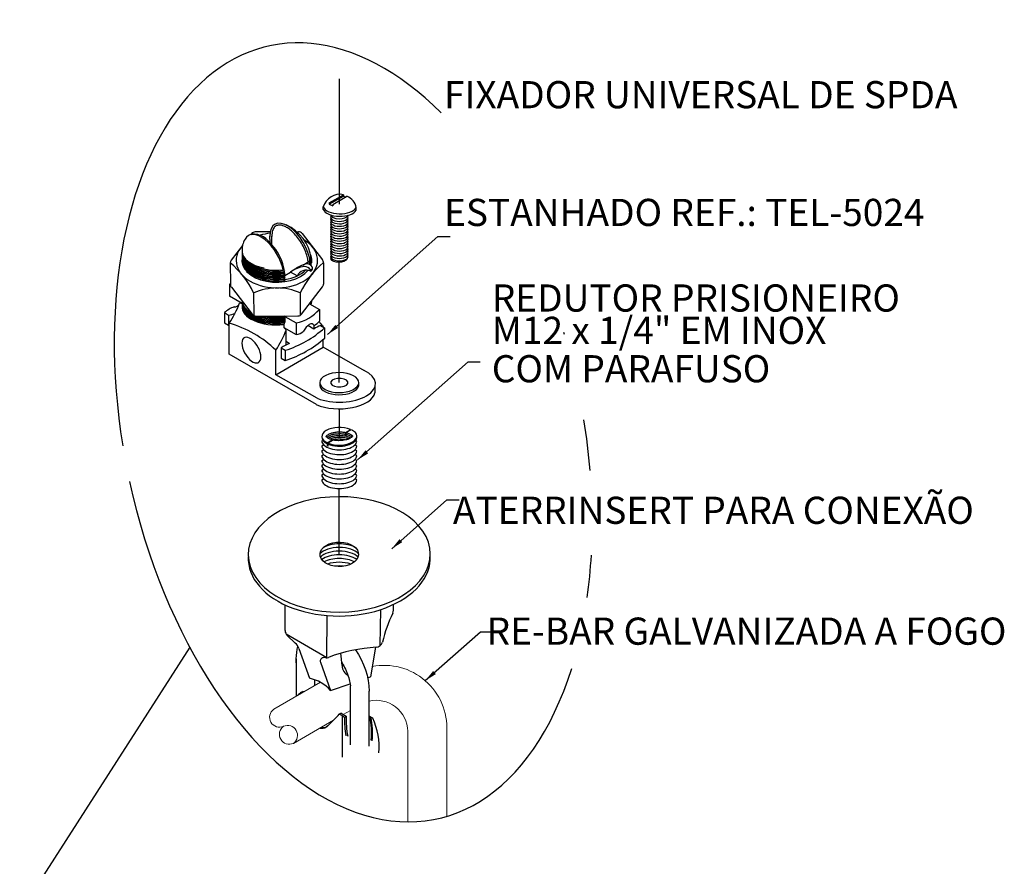
# Model space of a CAD drawing. Extents: x -409 to 898, y -147 to 34.
# Drawn here: x -405 to -403, y -3 to -1 of the extents above; entities that cross this region are included whole.
import ezdxf

# ---------------------------------------------------------------- set-up
doc = ezdxf.new("R2010")
doc.units = 0
doc.header["$LTSCALE"] = 1000
doc.linetypes.add('DASHDOT', pattern=[1, 0.5, -0.25, 0, -0.25])
for name, color, linetype in [('C01', 1, 'CONTINUOUS'), ('C02', 2, 'CONTINUOUS'), ('C03', 240, 'CONTINUOUS'), ('Planta_Baixa', 7, 'CONTINUOUS')]:
    doc.layers.add(name, color=color, linetype=linetype)
doc.styles.add('80CL', font='romans.shx', dxfattribs={"height": 2})

msp = doc.modelspace()

# ---------------------------------------------------------------- linework, layer by layer
at = {"layer": 'C01', "linetype": 'DASHDOT', "ltscale": 0.3}
for p, q in [((-404.6427, -1.2836), (-404.6427, -1.0255)), ((-404.6431, -1.6511), (-404.6431, -1.4028)), ((-404.6428, -1.7635), (-404.6429, -1.7051)), ((-404.6431, -2.0049), (-404.6431, -1.8694))]:
    msp.add_line(p, q, dxfattribs=at)
at = {"layer": 'C01'}
for p, q in [((-404.7005, -1.4842), (-404.7002, -1.4833)), ((-404.7001, -1.4845), (-404.6996, -1.4826)), ((-404.7, -1.4845), (-404.6996, -1.4825))]:
    msp.add_line(p, q, dxfattribs=at)
at = {"layer": 'C01', "lineweight": 0}
for p, q in [((-404.6308, -1.76), (-404.629, -1.759)), ((-404.6677, -1.7814), (-404.6659, -1.7803)), ((-404.6574, -1.7691), (-404.6574, -1.7709))]:
    msp.add_line(p, q, dxfattribs=at)
msp.add_arc((-404.746, -2.3757), 0.0204, 125.7356, 294.2644, dxfattribs=at)
at = {"layer": 'C01'}
for centre, major_axis, ratio, start_param, end_param in [((-404.6429, -1.3097), (0.0183, -0.0001), 0.500279, -3.141593, 0), ((-404.6429, -1.3148), (0.0183, -0.0001), 0.500279, -3.141593, 0), ((-404.6429, -1.3046), (0.0183, -0.0001), 0.500279, 3.25109, 6.099628), ((-404.6429, -1.3046), (0.0183, -0.0001), 0.500279, 3.25109, 6.099628), ((-404.6429, -1.3199), (0.0183, -0.0001), 0.500279, -3.141593, 0), ((-404.6429, -1.325), (0.0183, -0.0001), 0.500279, -3.141593, 0), ((-404.6429, -1.3301), (0.0183, -0.0001), 0.500279, -3.141593, 0), ((-404.6429, -1.3351), (0.0183, -0.0001), 0.500279, -3.141593, 0), ((-404.6429, -1.3402), (0.0183, -0.0001), 0.500279, -3.141593, 0), ((-404.6429, -1.3453), (0.0183, -0.0001), 0.500279, -3.141593, 0), ((-404.6429, -1.3504), (0.0183, -0.0001), 0.500279, -3.141593, 0), ((-404.6429, -1.3555), (0.0183, -0.0001), 0.500279, -3.141593, 0), ((-404.6429, -1.3606), (0.0183, -0.0001), 0.500279, -3.141593, 0), ((-404.6429, -1.3657), (0.0183, -0.0001), 0.500279, -3.141593, 0), ((-404.6429, -1.3708), (0.0183, -0.0001), 0.500279, -3.141593, 0), ((-404.6429, -1.3759), (0.0183, -0.0001), 0.500279, -3.141593, 0), ((-404.7717, -1.3832), (-0.0716, -0.0002), 0.509483, 6.202235, 8.033197), ((-404.7717, -1.3855), (-0.0716, -0.0002), 0.509483, 6.213743, 8.073992), ((-404.7717, -1.3878), (-0.0716, -0.0002), 0.509483, 6.213743, 8.059008), ((-404.7717, -1.3901), (-0.0716, -0.0002), 0.509483, 6.213743, 8.082697), ((-404.7717, -1.3924), (-0.0716, -0.0002), 0.509483, 6.213743, 8.059873), ((-404.7717, -1.3947), (-0.0716, -0.0002), 0.509483, 6.213743, 8.08479), ((-404.7717, -1.3993), (-0.0716, -0.0002), 0.509483, 6.213743, 8.085385), ((-404.7717, -1.397), (-0.0716, -0.0002), 0.509483, 6.213743, 8.060207), ((-404.7717, -1.4016), (-0.0716, -0.0002), 0.509483, 6.213743, 8.059381), ((-404.7717, -1.3809), (-0.0716, -0.0002), 0.509483, 0, 1.198297), ((-404.7717, -1.3832), (-0.0716, -0.0002), 0.509483, 2.793246, 2.954838), ((-404.7717, -1.3855), (-0.0716, -0.0002), 0.509483, 2.810761, 2.978933), ((-404.7717, -1.3878), (-0.0716, -0.0002), 0.509483, 2.821407, 3.005872), ((-404.7717, -1.3901), (-0.0716, -0.0002), 0.509483, 2.82911, 3.033291), ((-404.7717, -1.3924), (-0.0716, -0.0002), 0.509483, 2.844033, 3.061758), ((-404.7713, -1.3941), (-0.0716, -0.0002), 0.509483, 2.82911, 3.006963), ((-404.6429, -1.3809), (0.0183, -0.0001), 0.500279, -3.141593, 0), ((-404.6429, -1.386), (0.0183, -0.0001), 0.500279, -3.141593, 0), ((-404.6429, -1.3911), (0.0183, -0.0001), 0.500279, -3.141593, 0), ((-404.7713, -1.3964), (-0.0716, -0.0002), 0.509483, 2.829496, 3.01018), ((-404.7717, -1.3993), (-0.0716, -0.0002), 0.509483, 2.874607, 3.064029), ((-404.7717, -1.4016), (-0.0716, -0.0002), 0.509483, 2.922988, 2.981561), ((-404.7717, -1.4039), (-0.0716, -0.0002), 0.509483, 0.509617, 1.801693), ((-404.7717, -1.4062), (-0.0716, -0.0002), 0.509483, 0.933017, 1.776481), ((-404.7715, -1.489), (-0.0716, -0.0002), 0.509483, 6.198378, 8.059471), ((-404.7715, -1.4913), (-0.0716, -0.0002), 0.509483, 6.213743, 8.078571), ((-404.7715, -1.4867), (-0.0716, -0.0002), 0.509483, 6.219825, 8.085504), ((-404.7715, -1.4936), (-0.0716, -0.0002), 0.509483, 6.213743, 8.059589), ((-404.7715, -1.4959), (-0.0716, -0.0002), 0.509483, 6.213743, 8.049984), ((-404.7715, -1.4959), (-0.0716, -0.0002), 0.509483, 6.213743, 8.049984), ((-404.7715, -1.4844), (-0.0716, -0.0002), 0.509483, 6.251289, 7.06151), ((-404.7715, -1.4821), (-0.0716, -0.0002), 0.509483, 0.031775, 0.717535), ((-404.7715, -1.4798), (-0.0716, -0.0002), 0.509483, 2.863257, 3.017639), ((-404.7715, -1.4821), (-0.0716, -0.0002), 0.509483, 2.916017, 3.072351), ((-404.7715, -1.4844), (-0.0716, -0.0002), 0.509483, 2.9666, 3.13369), ((-404.7715, -1.4844), (-0.0716, -0.0002), 0.509483, 0.937211, 1.7767), ((-404.7715, -1.4821), (-0.0716, -0.0002), 0.509483, 1.057649, 1.801228), ((-404.7715, -1.4798), (-0.0716, -0.0002), 0.509483, 1.200274, 1.775937), ((-404.6431, -1.7715), (0.0359, -0.0002), 0.500279, -3.141593, 0), ((-404.6431, -1.7815), (0.0359, -0.0002), 0.500279, -3.141593, 0), ((-404.6431, -1.7915), (0.0359, -0.0002), 0.500279, -3.141593, 0), ((-404.6431, -1.8015), (0.0359, -0.0002), 0.500279, -3.141593, 0), ((-404.6431, -1.8115), (0.0359, -0.0002), 0.500279, -3.141593, 0), ((-404.6431, -1.8215), (0.0359, -0.0002), 0.500279, -3.141593, 0), ((-404.6431, -1.8314), (0.0359, -0.0002), 0.500279, -3.141593, 0), ((-404.6431, -1.8414), (0.0359, -0.0002), 0.500279, -3.141593, 0), ((-404.6428, -2.0049), (-0.0433, 0), 0.500279, 3.857618, 5.60066), ((-404.6431, -2.0125), (-0.0433, 0), 0.500279, 3.548765, 5.874859), ((-404.6431, -2.0201), (-0.0433, 0), 0.500279, 3.604039, 5.824726), ((-404.6431, -2.0277), (-0.0433, 0), 0.500279, 3.734671, 5.695471), ((-404.6431, -2.0353), (-0.0433, 0), 0.500279, 3.905091, 5.525581), ((-404.6431, -2.0429), (-0.0433, 0), 0.500279, 4.124907, 5.30602), ((-404.6434, -2.0505), (-0.0433, 0), 0.500279, 4.494734, 4.93012)]:
    msp.add_ellipse(centre, major_axis=major_axis, ratio=ratio, start_param=start_param, end_param=end_param, dxfattribs=at)
for points, knots in [([(-404.6687, -1.7637), (-404.6687, -1.7637), (-404.6682, -1.7632), (-404.667, -1.7622), (-404.664, -1.7604), (-404.6595, -1.7586), (-404.6532, -1.757), (-404.6457, -1.7561), (-404.6379, -1.7562), (-404.633, -1.7569), (-404.6308, -1.7573)], [3.619649, 3.619649, 3.619649, 3.619649, 3.623806, 3.7759, 3.950121, 4.14995, 4.377567, 4.628621, 4.879674, 5.115889, 5.115889, 5.115889, 5.115889]), ([(-404.6663, -1.7655), (-404.6656, -1.765), (-404.6637, -1.7639), (-404.6595, -1.7622), (-404.6532, -1.7606), (-404.6457, -1.7597), (-404.6379, -1.7598), (-404.633, -1.7605), (-404.6285, -1.7615)], [3.81669, 3.81669, 3.81669, 3.81669, 3.950121, 4.14995, 4.377567, 4.628621, 4.879674, 5.115889, 5.115889, 5.115889, 5.115889]), ([(-404.6628, -1.7673), (-404.6618, -1.7668), (-404.6589, -1.7657), (-404.6532, -1.7643), (-404.6457, -1.7634), (-404.6379, -1.7635), (-404.633, -1.7641), (-404.6285, -1.7651)], [4.00676, 4.00676, 4.00676, 4.00676, 4.14995, 4.377567, 4.628621, 4.879674, 5.115889, 5.115889, 5.115889, 5.115889]), ([(-404.629, -1.7577), (-404.6277, -1.758), (-404.626, -1.7585), (-404.6245, -1.759), (-404.6234, -1.7595)], [5.2136072, 5.2136072, 5.2136072, 5.2136072, 5.2561446, 5.4077797, 5.4077797, 5.4077797, 5.4077797]), ([(-404.6285, -1.7615), (-404.628, -1.7616), (-404.6262, -1.7621), (-404.6245, -1.7627), (-404.6234, -1.7631)], [5.1978104, 5.1978104, 5.1978104, 5.1978104, 5.2561446, 5.4077797, 5.4077797, 5.4077797, 5.4077797]), ([(-404.6285, -1.7651), (-404.628, -1.7652), (-404.6262, -1.7657), (-404.6245, -1.7663), (-404.6234, -1.7667)], [5.1978104, 5.1978104, 5.1978104, 5.1978104, 5.2561446, 5.4077797, 5.4077797, 5.4077797, 5.4077797]), ([(-404.6234, -1.7595), (-404.6223, -1.76), (-404.6204, -1.7609), (-404.6184, -1.7622), (-404.6175, -1.7629), (-404.6172, -1.7632)], [5.4077801, 5.4077801, 5.4077801, 5.4077801, 5.5631081, 5.6985003, 5.8096203, 5.8096203, 5.8096203, 5.8096203]), ([(-404.6234, -1.7631), (-404.6223, -1.7636), (-404.6209, -1.7642), (-404.6198, -1.7649), (-404.6195, -1.765)], [5.4077801, 5.4077801, 5.4077801, 5.4077801, 5.5631081, 5.6130937, 5.6130937, 5.6130937, 5.6130937]), ([(-404.6575, -1.769), (-404.6562, -1.7687), (-404.6524, -1.7678), (-404.6457, -1.767), (-404.6381, -1.7671), (-404.6334, -1.7677), (-404.6284, -1.7688)], [4.227434, 4.227434, 4.227434, 4.227434, 4.3775674, 4.6286208, 4.8796741, 5.095085, 5.095085, 5.095085, 5.095085])]:
    msp.add_open_spline(points, degree=3, knots=knots, dxfattribs=at)
msp.add_open_spline([(-404.6234, -1.7667), (-404.6233, -1.7668), (-404.6232, -1.7668), (-404.623, -1.7669)], degree=3, dxfattribs=at)
at = {"layer": 'C02'}
for p, q in [((-404.6637, -1.2809), (-404.6344, -1.264)), ((-404.6637, -1.2837), (-404.6344, -1.2668)), ((-404.6565, -1.2841), (-404.6272, -1.2672)), ((-404.6344, -1.264), (-404.6344, -1.2668)), ((-404.6344, -1.2668), (-404.6299, -1.2688)), ((-404.676, -1.2943), (-404.676, -1.289)), ((-404.6637, -1.2809), (-404.6637, -1.2837)), ((-404.6637, -1.2837), (-404.6565, -1.2869)), ((-404.6565, -1.2841), (-404.6565, -1.2869)), ((-404.608, -1.2958), (-404.608, -1.2904)), ((-404.6612, -1.3096), (-404.6594, -1.3086)), ((-404.6612, -1.3147), (-404.6594, -1.3136)), ((-404.6612, -1.3198), (-404.6594, -1.3187)), ((-404.6247, -1.3098), (-404.6265, -1.3087)), ((-404.6247, -1.3149), (-404.6265, -1.3138)), ((-404.6612, -1.3249), (-404.6594, -1.3238)), ((-404.6612, -1.33), (-404.6594, -1.3289)), ((-404.6612, -1.3351), (-404.6594, -1.334)), ((-404.6247, -1.32), (-404.6265, -1.3189)), ((-404.6247, -1.3251), (-404.6265, -1.324)), ((-404.6247, -1.3301), (-404.6265, -1.3291)), ((-404.6247, -1.3352), (-404.6265, -1.3342)), ((-404.7858, -1.3627), (-404.7859, -1.3495)), ((-404.7819, -1.367), (-404.7819, -1.3495)), ((-404.6672, -1.5518), (-404.4398, -1.3501)), ((-404.6612, -1.3402), (-404.6594, -1.3391)), ((-404.6612, -1.3452), (-404.6594, -1.3442)), ((-404.6612, -1.3503), (-404.6594, -1.3493)), ((-404.6612, -1.3554), (-404.6594, -1.3544)), ((-404.6247, -1.3403), (-404.6265, -1.3392)), ((-404.6247, -1.3454), (-404.6265, -1.3443)), ((-404.6247, -1.3505), (-404.6265, -1.3494)), ((-404.6247, -1.3556), (-404.6265, -1.3545)), ((-404.4398, -1.3501), (-404.4146, -1.3501)), ((-404.6612, -1.3605), (-404.6594, -1.3594)), ((-404.6612, -1.3656), (-404.6594, -1.3645)), ((-404.6612, -1.3707), (-404.6594, -1.3696)), ((-404.6612, -1.3758), (-404.6594, -1.3747)), ((-404.6247, -1.3607), (-404.6265, -1.3596)), ((-404.6247, -1.3658), (-404.6265, -1.3647)), ((-404.6247, -1.3708), (-404.6265, -1.3698)), ((-404.6247, -1.3759), (-404.6265, -1.3749)), ((-404.7004, -1.3952), (-404.7004, -1.4046)), ((-404.6613, -1.3962), (-404.6594, -1.3951)), ((-404.6612, -1.3809), (-404.6594, -1.3798)), ((-404.6612, -1.3859), (-404.6594, -1.3849)), ((-404.6612, -1.391), (-404.6594, -1.39)), ((-404.6247, -1.381), (-404.6265, -1.3799)), ((-404.6247, -1.3861), (-404.6265, -1.385)), ((-404.6247, -1.3912), (-404.6265, -1.3901)), ((-404.6259, -1.3956), (-404.6265, -1.3952)), ((-404.7032, -1.4084), (-404.7032, -1.4037)), ((-404.756, -1.4211), (-404.7571, -1.4235)), ((-404.7571, -1.4235), (-404.7554, -1.4256)), ((-404.7554, -1.4256), (-404.7571, -1.4281)), ((-404.7571, -1.4281), (-404.7553, -1.4302)), ((-404.7553, -1.4302), (-404.757, -1.4327)), ((-404.757, -1.4327), (-404.7552, -1.4348)), ((-404.7552, -1.4348), (-404.757, -1.4373)), ((-404.757, -1.4373), (-404.7552, -1.4394)), ((-404.7552, -1.4394), (-404.757, -1.4419)), ((-404.7552, -1.4428), (-404.7553, -1.4339)), ((-404.757, -1.4419), (-404.7561, -1.4429)), ((-404.7558, -1.5138), (-404.757, -1.5155)), ((-404.7569, -1.5155), (-404.7551, -1.5176)), ((-404.7551, -1.5176), (-404.7569, -1.5201)), ((-404.7569, -1.5201), (-404.755, -1.5222)), ((-404.7551, -1.5138), (-404.7551, -1.5257)), ((-404.87, -1.5928), (-404.87, -1.5288)), ((-404.7551, -1.5257), (-404.7575, -1.5316)), ((-404.7575, -1.5316), (-404.7575, -1.5378)), ((-404.755, -1.5222), (-404.7569, -1.5247)), ((-404.7569, -1.5247), (-404.7555, -1.5268)), ((-404.7555, -1.5268), (-404.7568, -1.5293)), ((-404.7568, -1.5293), (-404.7567, -1.5296)), ((-404.6949, -1.5404), (-404.6949, -1.5331)), ((-404.6761, -1.5367), (-404.6761, -1.5349)), ((-404.7522, -1.5732), (-404.7523, -1.5427)), ((-404.676, -1.5782), (-404.6761, -1.5617)), ((-404.7737, -1.6348), (-404.676, -1.5782)), ((-404.5908, -1.6267), (-404.676, -1.5782)), ((-404.6902, -1.6964), (-404.87, -1.5928)), ((-404.7737, -1.6348), (-404.7738, -1.5841)), ((-404.6052, -1.8103), (-404.3778, -1.6085)), ((-404.3778, -1.6085), (-404.3526, -1.6085)), ((-404.6884, -1.6834), (-404.7737, -1.6348)), ((-404.6834, -1.6526), (-404.6834, -1.6568)), ((-404.603, -1.6578), (-404.603, -1.6535)), ((-404.5696, -1.6594), (-404.5696, -1.6719)), ((-404.679, -1.7713), (-404.677, -1.7702)), ((-404.679, -1.7813), (-404.6753, -1.7793)), ((-404.6072, -1.7817), (-404.6108, -1.7795)), ((-404.6072, -1.7717), (-404.6094, -1.7704)), ((-404.679, -1.7913), (-404.6753, -1.7892)), ((-404.679, -1.8013), (-404.6753, -1.7992)), ((-404.6072, -1.7917), (-404.6108, -1.7895)), ((-404.6072, -1.8016), (-404.6108, -1.7995)), ((-404.679, -1.8113), (-404.6753, -1.8092)), ((-404.679, -1.8213), (-404.6753, -1.8192)), ((-404.6072, -1.8116), (-404.6108, -1.8095)), ((-404.6072, -1.8216), (-404.6108, -1.8195)), ((-404.679, -1.8313), (-404.6753, -1.8292)), ((-404.679, -1.8413), (-404.6753, -1.8392)), ((-404.6072, -1.8316), (-404.6108, -1.8295)), ((-404.6072, -1.8416), (-404.6108, -1.8395)), ((-404.6791, -1.8514), (-404.6753, -1.8492)), ((-404.6072, -1.8516), (-404.6108, -1.8495)), ((-404.5351, -1.9934), (-404.4214, -1.8925)), ((-404.4214, -1.8925), (-404.3962, -1.8925)), ((-404.7547, -2.162), (-404.7547, -2.109)), ((-404.7547, -2.162), (-404.7547, -2.109)), ((-404.5316, -2.12), (-404.5316, -2.1082)), ((-404.5316, -2.12), (-404.5316, -2.1082)), ((-404.5589, -2.1929), (-404.5577, -2.1185)), ((-404.5589, -2.1929), (-404.5577, -2.1185)), ((-404.6686, -2.2178), (-404.6683, -2.1309)), ((-404.6686, -2.2178), (-404.6683, -2.1309)), ((-404.4659, -2.2651), (-404.3522, -2.1642)), ((-404.3522, -2.1642), (-404.327, -2.1642)), ((-404.7337, -2.1878), (-404.7503, -2.1722)), ((-404.7337, -2.1878), (-404.7503, -2.1722)), ((-404.9512, -2.1964), (-405.3016, -2.7418)), ((-404.7265, -2.1986), (-404.7041, -2.2602)), ((-404.7265, -2.1986), (-404.7041, -2.2602)), ((-404.6374, -2.2337), (-404.6396, -2.2087)), ((-404.6374, -2.2337), (-404.6396, -2.2087)), ((-404.6087, -2.203), (-404.6088, -2.2015)), ((-404.6087, -2.203), (-404.6088, -2.2015)), ((-404.5683, -2.1962), (-404.579, -2.2571)), ((-404.5683, -2.1962), (-404.579, -2.2571)), ((-404.7316, -2.2284), (-404.7316, -2.2204)), ((-404.7316, -2.2284), (-404.7316, -2.2204)), ((-404.7316, -2.2204), (-404.7316, -2.297)), ((-404.7316, -2.2284), (-404.7316, -2.245)), ((-404.682, -2.2271), (-404.6609, -2.2851)), ((-404.682, -2.2271), (-404.6609, -2.2851)), ((-404.671, -2.2179), (-404.6751, -2.2177)), ((-404.671, -2.2179), (-404.6751, -2.2177)), ((-404.6932, -2.2748), (-404.6932, -2.2634)), ((-404.6609, -2.2851), (-404.6208, -2.2714)), ((-404.6609, -2.2851), (-404.6208, -2.2714)), ((-404.5847, -2.2591), (-404.579, -2.2571)), ((-404.5847, -2.2591), (-404.579, -2.2571)), ((-404.6202, -2.3446), (-404.6202, -2.2757)), ((-404.6202, -2.3975), (-404.6202, -2.2757)), ((-404.5818, -2.3509), (-404.5818, -2.2865)), ((-404.5818, -2.3509), (-404.5818, -2.2865)), ((-404.5818, -2.3999), (-404.5818, -2.2865))]:
    msp.add_line(p, q, dxfattribs=at)
at = {"layer": 'C02', "lineweight": 0}
for p, q in [((-404.6308, -1.7537), (-404.62, -1.7475)), ((-404.6308, -1.7537), (-404.6308, -1.76)), ((-404.6285, -1.7542), (-404.629, -1.7545)), ((-404.629, -1.7545), (-404.629, -1.7608)), ((-404.6285, -1.7542), (-404.6182, -1.7482)), ((-404.62, -1.7475), (-404.62, -1.7493)), ((-404.6574, -1.7691), (-404.6677, -1.775)), ((-404.6677, -1.775), (-404.6677, -1.7814)), ((-404.6551, -1.7696), (-404.6659, -1.7758)), ((-404.6659, -1.7758), (-404.6659, -1.7822)), ((-404.6821, -2.2684), (-404.7779, -2.3237)), ((-404.6202, -2.3265), (-404.6349, -2.3351)), ((-404.6549, -2.3466), (-404.7376, -2.3943)), ((-404.5019, -2.3693), (-404.5019, -2.5561)), ((-404.4217, -2.3693), (-404.4217, -2.5447))]:
    msp.add_line(p, q, dxfattribs=at)
at = {"layer": 'C02'}
for centre, radius, start, end in [((-404.6415, -1.2992), 0.036, 78.4704, 163.5528), ((-404.6404, -1.2976), 0.0332, 12.4869, 66.6077), ((-404.7908, -1.4095), 0.0916, 8.9887, 65.1822), ((-404.8051, -1.3763), 0.0382, 147.2869, 186.2531), ((-404.8183, -1.381), 0.0355, 57.4398, 99.5653), ((-405.0306, -1.419), 0.1945, 325.6279, 339.4059), ((-404.9059, -1.6921), 0.2126, 72.7611, 74.321), ((-404.9314, -1.747), 0.2266, 45.9447, 74.2964), ((-404.9098, -1.7055), 0.2266, 45.9447, 47.7575), ((-404.6597, -1.5127), 0.0276, 205.9115, 233.43), ((-404.9344, -1.4743), 0.1945, 325.6279, 339.4059), ((-404.2509, -2.261), 0.3126, 154.435, 166.0406), ((-404.2509, -2.261), 0.3126, 154.435, 166.0406), ((-404.5456, -2.12), 0.014, 334.435, 0), ((-404.5456, -2.12), 0.014, 334.435, 0), ((-404.7407, -2.162), 0.014, 180, 226.8632), ((-404.7407, -2.162), 0.014, 180, 226.8632), ((-404.7528, -2.2082), 0.028, 20, 46.8632), ((-404.7528, -2.2082), 0.028, 20, 46.8632), ((-404.5679, -2.1822), 0.014, 273.87, 346.0406), ((-404.5679, -2.1822), 0.014, 273.87, 346.0406), ((-404.5428, -2.5529), 0.3576, 93.87, 110.0845), ((-404.5428, -2.5529), 0.3576, 93.87, 110.0845), ((-404.6754, -2.2247), 0.007, 87.7428, 200), ((-404.6754, -2.2247), 0.007, 87.7428, 200), ((-404.6704, -2.2039), 0.014, 267.7428, 290.0845), ((-404.6704, -2.2039), 0.014, 267.7428, 290.0845), ((-404.7217, -2.3406), 0.0823, 42.346, 77.654), ((-404.7217, -2.3406), 0.0823, 42.346, 77.654)]:
    msp.add_arc(centre, radius, start, end, dxfattribs=at)
at = {"layer": 'C02', "lineweight": 0}
for centre, radius, start, end in [((-404.6288, -1.758), 0.00279, 225.9977, 266.9146), ((-404.6658, -1.7794), 0.00279, 225.9977, 266.9146), ((-404.5503, -2.3624), 0.1288, 356.9189, 101.1775), ((-404.5672, -2.3708), 0.0653, 1.2938, 102.8987), ((-404.7663, -2.3405), 0.0204, 124.7126, 294.3331), ((-404.7495, -2.3777), 0.0204, 305.7356, 114.2644)]:
    msp.add_arc(centre, radius, start, end, dxfattribs=at)
at = {"layer": 'C02'}
for centre, major_axis, ratio, start_param, end_param in [((-404.6143, -1.7536), (0.1725, -0.7962), 0.579391, 8.690929, 10.905121), ((-404.6417, -1.2857), (-0.035, 0), 0.500279, 0.190777, 2.868078), ((-404.6417, -1.291), (-0.035, 0), 0.500279, 0.190777, 2.868078), ((-404.7445, -1.3783), (-0.0313, 0.0533), 0.509483, 3.942773, 7.036742), ((-404.7991, -1.4014), (-0.0313, 0.0533), 0.509483, 4.100464, 6.597026), ((-404.7991, -1.4012), (-0.0326, 0.0556), 0.529306, 3.818947, 5.448871), ((-404.6434, -1.3937), (0.0183, 0.0009), 0.500279, -2.962475, -0.304468), ((-404.8242, -1.5841), (-0.0148, 0.0254), 0.509483, -5.954398, 0.313841), ((-404.6143, -1.7536), (0.1725, -0.7962), 0.579391, 14.266149, 14.271569), ((-404.6431, -1.6511), (-0.0403, -0.0001), 0.509483, 4.100362, 10.383445), ((-404.6427, -1.6536), (-0.0741, -0.0002), 0.509483, 0.904807, 3.948012), ((-404.6431, -1.6511), (-0.0179, 0), 0.500279, 0.190777, 6.473831), ((-404.6431, -1.6556), (-0.0403, -0.0001), 0.509483, 0.051581, 3.031609), ((-404.6428, -1.6675), (-0.0738, -0.0002), 0.509483, 0.867995, 3.019476), ((-404.6429, -1.7616), (0.0361, 0.0004), 0.502575, 0.875406, 3.950795), ((-404.6143, -1.7536), (0.1725, -0.7962), 0.579391, 13.913831, 14.044534), ((-404.6429, -1.7639), (0.0361, 0.0004), 0.502575, 3.073707, 3.950795), ((-404.6429, -1.7616), (0.0361, 0.0004), 0.502575, -2.266187, 0.809203), ((-404.6429, -1.7639), (0.0361, 0.0004), 0.502575, -2.266187, 0.057225), ((-404.6143, -1.7536), (0.1725, -0.7962), 0.579391, 10.99733, 13.361279), ((-404.6431, -1.8514), (0.0359, -0.0002), 0.500279, -3.141593, 0), ((-404.6431, -2.0049), (0.1876, 0.0012), 0.633243, 8.055956, 14.339136), ((-404.6431, -2.0049), (0.0397, 0.0002), 0.633243, 1.916648246635513, 8.199833553815099), ((-404.6431, -2.0131), (0.1876, 0.0012), 0.633243, 3.103093, 6.313754), ((-404.6143, -1.7536), (0.1725, -0.7962), 0.579391, 13.574831, 13.69163), ((-404.6228, -2.2325), (-0.0018, 0.0218), 0.672131, 1.570796, 2.85204), ((-404.6228, -2.2325), (-0.0018, 0.0218), 0.672131, 1.570796, 2.85204), ((-404.647, -2.2186), (-0.0018, 0.0218), 0.672131, 3.743447, 3.974865), ((-404.647, -2.2186), (-0.0018, 0.0218), 0.672131, 3.743447, 3.974865)]:
    msp.add_ellipse(centre, major_axis=major_axis, ratio=ratio, start_param=start_param, end_param=end_param, dxfattribs=at)
at = {"layer": 'C02', "extrusion": (0, 0, -1)}
for start_param, end_param in [(5.345231, 5.646051), (5.345231, 5.646051), (7.602925, 8.503199), (7.602925, 8.503199)]:
    msp.add_ellipse((-404.6567, -2.2527), major_axis=(-0.0448, 0.0937), ratio=0.64091, start_param=start_param, end_param=end_param, dxfattribs=at)
at = {"layer": 'C02'}
for points, knots in [([(-404.7073, -1.4024), (-404.7074, -1.401), (-404.7085, -1.3939), (-404.712, -1.3821), (-404.7174, -1.3697), (-404.7246, -1.3576), (-404.7329, -1.3469), (-404.7415, -1.3384), (-404.7495, -1.3323), (-404.7566, -1.3287), (-404.7624, -1.3269), (-404.767, -1.3264), (-404.7707, -1.327), (-404.7738, -1.3282), (-404.7764, -1.3303), (-404.7787, -1.3333), (-404.7806, -1.3375), (-404.7818, -1.3431), (-404.782, -1.3477), (-404.7819, -1.3502)], [3.942773, 3.942773, 3.942773, 3.942773, 4.152047, 4.373331, 4.607258, 4.841184, 5.075111, 5.298225, 5.504103, 5.689757, 5.855803, 6.005181, 6.14422, 6.28326, 6.422299, 6.561339, 6.707536, 6.872139, 7.036742, 7.036742, 7.036742, 7.036742]), ([(-404.6574, -1.7691), (-404.6579, -1.7689), (-404.6602, -1.7683), (-404.6636, -1.767), (-404.6668, -1.7653), (-404.6687, -1.7638), (-404.6696, -1.7628), (-404.6699, -1.7622), (-404.67, -1.7619), (-404.67, -1.7619), (-404.67, -1.7619), (-404.6699, -1.7617), (-404.6696, -1.7611), (-404.6687, -1.76), (-404.667, -1.7586), (-404.664, -1.7568), (-404.6595, -1.755), (-404.6532, -1.7534), (-404.6457, -1.7525), (-404.6379, -1.7526), (-404.633, -1.7532), (-404.6308, -1.7537)], [2.056211, 2.056211, 2.056211, 2.056211, 2.110849, 2.318916, 2.499601, 2.656783, 2.793797, 2.915726, 3.029491, 3.143256, 3.257021, 3.370786, 3.4905, 3.623806, 3.7759, 3.950121, 4.14995, 4.377567, 4.628621, 4.879674, 5.115889, 5.115889, 5.115889, 5.115889]), ([(-404.6234, -1.7559), (-404.6223, -1.7563), (-404.6204, -1.7572), (-404.6183, -1.7586), (-404.6171, -1.7596), (-404.6164, -1.7604), (-404.616, -1.761), (-404.6159, -1.7613), (-404.6159, -1.7613), (-404.6159, -1.7613), (-404.6159, -1.7614), (-404.616, -1.7615), (-404.6161, -1.7619), (-404.6165, -1.7624), (-404.6173, -1.7633), (-404.6186, -1.7645), (-404.6208, -1.7658), (-404.6238, -1.7673), (-404.628, -1.7687), (-404.633, -1.7699), (-404.6386, -1.7706), (-404.6425, -1.7707), (-404.6444, -1.7707)], [5.40778, 5.40778, 5.40778, 5.40778, 5.563108, 5.6985, 5.819836, 5.928576, 6.027355, 6.11967, 6.211985, 6.300623, 6.389261, 6.477899, 6.566536, 6.66569, 6.77488, 6.896432, 7.031991, 7.183309, 7.352092, 7.53842, 7.721268, 7.904116, 7.904116, 7.904116, 7.904116]), ([(-404.6285, -1.7542), (-404.628, -1.7543), (-404.6262, -1.7548), (-404.6245, -1.7554), (-404.6234, -1.7559)], [5.1978104, 5.1978104, 5.1978104, 5.1978104, 5.2561446, 5.4077797, 5.4077797, 5.4077797, 5.4077797]), ([(-404.6444, -1.7707), (-404.6471, -1.7707), (-404.6508, -1.7704), (-404.6542, -1.7698), (-404.6551, -1.7696)], [1.6210232, 1.6210232, 1.6210232, 1.6210232, 1.8738628, 1.9742827, 1.9742827, 1.9742827, 1.9742827]), ([(-404.638, -2.2272), (-404.6366, -2.2295), (-404.6325, -2.2363), (-404.6269, -2.2483), (-404.6224, -2.2623), (-404.6207, -2.2713), (-404.6202, -2.2755), (-404.6202, -2.2757)], [7.664771, 7.664771, 7.664771, 7.664771, 7.7691196, 7.9646159, 8.1601122, 8.3316557, 8.3416513, 8.3416513, 8.3416513, 8.3416513]), ([(-404.638, -2.2272), (-404.6366, -2.2295), (-404.6325, -2.2363), (-404.6269, -2.2483), (-404.6224, -2.2623), (-404.6207, -2.2713), (-404.6202, -2.2755), (-404.6202, -2.2757)], [7.664771, 7.664771, 7.664771, 7.664771, 7.7691196, 7.9646159, 8.1601122, 8.3316557, 8.3416513, 8.3416513, 8.3416513, 8.3416513])]:
    msp.add_open_spline(points, degree=3, knots=knots, dxfattribs=at)
for points in [[(-404.6454, -1.5384), (-404.651, -1.5321), (-404.6672, -1.5518)], [(-404.5834, -1.7968), (-404.589, -1.7905), (-404.6052, -1.8103)], [(-404.5134, -1.9799), (-404.5189, -1.9736), (-404.5351, -1.9934)], [(-404.4441, -2.2516), (-404.4497, -2.2453), (-404.4659, -2.2651)]]:
    msp.add_solid(points, dxfattribs=at)
at = {"layer": 'C03'}
for p, q in [((-404.7211, -2.2889), (-404.718, -2.2871)), ((-404.7211, -2.2889), (-404.718, -2.2871)), ((-404.7211, -2.2889), (-404.718, -2.2871)), ((-404.7211, -2.2889), (-404.718, -2.2871)), ((-404.7193, -2.2899), (-404.7211, -2.2889)), ((-404.7193, -2.2899), (-404.7211, -2.2889)), ((-404.7193, -2.2899), (-404.7211, -2.2889)), ((-404.7193, -2.2899), (-404.7211, -2.2889)), ((-404.7162, -2.2881), (-404.718, -2.2871)), ((-404.7162, -2.2881), (-404.718, -2.2871)), ((-404.643, -2.3339), (-404.64, -2.3322)), ((-404.643, -2.3339), (-404.64, -2.3322)), ((-404.6335, -2.3359), (-404.64, -2.3322)), ((-404.6335, -2.3359), (-404.64, -2.3322)), ((-404.6365, -2.3377), (-404.643, -2.3339)), ((-404.6365, -2.3377), (-404.643, -2.3339)), ((-404.6365, -2.3377), (-404.638, -2.3368)), ((-404.6365, -2.3377), (-404.638, -2.3368)), ((-404.6365, -2.4227), (-404.6365, -2.3377)), ((-404.6365, -2.3377), (-404.6323, -2.3401)), ((-404.6365, -2.4227), (-404.6365, -2.3377)), ((-404.6365, -2.3377), (-404.6323, -2.3401)), ((-404.6365, -2.4227), (-404.6365, -2.3377)), ((-404.6365, -2.3377), (-404.6323, -2.3401)), ((-404.6365, -2.4227), (-404.6365, -2.3377)), ((-404.6365, -2.3377), (-404.6323, -2.3401)), ((-404.6335, -2.3359), (-404.6349, -2.3351)), ((-404.6335, -2.3359), (-404.6349, -2.3351)), ((-404.6292, -2.3384), (-404.6335, -2.3359)), ((-404.6292, -2.3384), (-404.6335, -2.3359)), ((-404.6292, -2.3384), (-404.6335, -2.3359)), ((-404.6292, -2.3384), (-404.6335, -2.3359)), ((-404.6323, -2.3401), (-404.6292, -2.3384)), ((-404.6323, -2.3401), (-404.6292, -2.3384)), ((-404.6323, -2.3401), (-404.6292, -2.3384)), ((-404.6323, -2.3401), (-404.6292, -2.3384)), ((-404.5742, -2.3423), (-404.5818, -2.3379)), ((-404.5742, -2.3423), (-404.5818, -2.3379)), ((-404.5742, -2.3423), (-404.5818, -2.3379)), ((-404.5742, -2.3423), (-404.5818, -2.3379))]:
    msp.add_line(p, q, dxfattribs=at)
for centre, radius, start, end in [((-404.6504, -2.3812), 0.1163, 127.4026, 132.5117), ((-404.8698, -2.1333), 0.3027, 312.6954, 318.5039), ((-404.8698, -2.1333), 0.3027, 312.6954, 318.5039), ((-404.8698, -2.1333), 0.3027, 312.6954, 315.2219), ((-404.8698, -2.1333), 0.3027, 312.6954, 315.2219), ((-404.4528, -2.3461), 0.1795, 178.0869, 190.4627), ((-404.4528, -2.3461), 0.1795, 178.0869, 190.4627), ((-404.4528, -2.3461), 0.1795, 178.0869, 190.4627), ((-404.4528, -2.3461), 0.1795, 178.0869, 190.4627), ((-404.3821, -2.3386), 0.2471, 179.9446, 189.5498), ((-404.3821, -2.3386), 0.2471, 179.9446, 189.5498), ((-404.3821, -2.3386), 0.2471, 179.9446, 189.5498), ((-404.3821, -2.3386), 0.2471, 179.9446, 189.5498), ((-404.7404, -2.3731), 0.1637, 354.7968, 12.1354), ((-404.7404, -2.3731), 0.1637, 354.7968, 12.1354), ((-404.7404, -2.3731), 0.1637, 354.7968, 12.1354), ((-404.7404, -2.3731), 0.1637, 354.7968, 12.1354), ((-404.738, -2.3745), 0.1637, 354.7968, 12.1354), ((-404.738, -2.3745), 0.1637, 354.7968, 12.1354), ((-404.738, -2.3745), 0.1637, 354.7968, 12.1354), ((-404.738, -2.3745), 0.1637, 354.7968, 12.1354), ((-404.7039, -2.4024), 0.143, 355.3887, 24.8839), ((-404.7039, -2.4024), 0.143, 355.3887, 24.8839), ((-404.7039, -2.4024), 0.143, 355.3887, 24.8839), ((-404.7039, -2.4024), 0.143, 355.3887, 24.8839)]:
    msp.add_arc(centre, radius, start, end, dxfattribs=at)
at = {"layer": 'C03', "extrusion": (0, 0, -1)}
for centre, start_param, end_param in [((-404.6751, -2.3319), 5.426784, 6.40431), ((-404.6751, -2.3319), 5.426784, 6.40431), ((-404.6751, -2.3319), 5.426784, 6.40431), ((-404.6751, -2.3319), 5.426784, 6.40431), ((-404.6751, -2.3319), 5.426784, 6.40431), ((-404.6751, -2.3319), 5.426784, 6.40431), ((-404.6751, -2.3319), 5.426784, 6.37194), ((-404.6751, -2.3319), 5.426784, 6.37194), ((-404.6721, -2.3301), 5.845663, 6.37194), ((-404.6721, -2.3301), 5.845663, 6.37194)]:
    msp.add_ellipse(centre, major_axis=(-0.0067, -0.0318), ratio=0.626192, start_param=start_param, end_param=end_param, dxfattribs=at)
at = {"layer": 'Planta_Baixa'}
for p, q in [((-404.824, -1.3444), (-404.8255, -1.3464)), ((-404.7852, -1.3406), (-404.8165, -1.3406)), ((-404.7306, -1.3405), (-404.7272, -1.3405)), ((-404.7196, -1.3442), (-404.6778, -1.3983)), ((-404.8425, -1.3685), (-404.8656, -1.3987)), ((-404.8676, -1.4045), (-404.8675, -1.4485)), ((-404.7183, -1.4088), (-404.7059, -1.4016)), ((-404.7039, -1.4027), (-404.7059, -1.4016)), ((-404.7021, -1.4189), (-404.7021, -1.4212)), ((-404.6758, -1.4041), (-404.6757, -1.4481)), ((-404.7553, -1.4302), (-404.7437, -1.4235)), ((-404.73, -1.4314), (-404.7437, -1.4235)), ((-404.8695, -1.4492), (-404.8673, -1.4505)), ((-404.8695, -1.4492), (-404.8695, -1.473)), ((-404.8655, -1.4543), (-404.8223, -1.5102)), ((-404.7207, -1.51), (-404.6777, -1.4539)), ((-404.8429, -1.4883), (-404.8695, -1.473)), ((-404.8195, -1.4664), (-404.8194, -1.5127)), ((-404.7236, -1.4662), (-404.7235, -1.5125)), ((-404.7043, -1.4887), (-404.6841, -1.5003)), ((-404.6841, -1.5003), (-404.684, -1.5241)), ((-404.8798, -1.5069), (-404.8797, -1.5277)), ((-404.8798, -1.5069), (-404.8712, -1.5118)), ((-404.8712, -1.5118), (-404.8712, -1.5326)), ((-404.8147, -1.5139), (-404.7282, -1.5137)), ((-404.7551, -1.515), (-404.7321, -1.5282)), ((-404.8797, -1.5277), (-404.8712, -1.5326)), ((-404.7575, -1.5373), (-404.732, -1.552)), ((-404.7321, -1.5282), (-404.732, -1.552)), ((-404.6955, -1.5409), (-404.708, -1.5337)), ((-404.6818, -1.5335), (-404.6732, -1.5384)), ((-404.6732, -1.5384), (-404.6732, -1.5592)), ((-404.7629, -1.5795), (-404.7629, -1.6004)), ((-404.7629, -1.5795), (-404.7543, -1.5845)), ((-404.746, -1.5707), (-404.752, -1.5673)), ((-404.7629, -1.6004), (-404.7543, -1.6053)), ((-404.7543, -1.5845), (-404.7543, -1.6053)), ((-404.6686, -2.2178), (-404.7527, -2.1692)), ((-404.6686, -2.2178), (-404.7527, -2.1692))]:
    msp.add_line(p, q, dxfattribs=at)
for centre, radius, start, end in [((-404.8164, -1.3502), 0.00951, 90.1206, 142.5271), ((-404.7272, -1.35), 0.00951, 37.7141, 90.1206), ((-404.8581, -1.4045), 0.00951, 142.5271, 180.1206), ((-404.6853, -1.4042), 0.00951, 0.1206, 37.7141), ((-404.9881, -1.547), 0.1868, 25.5705, 49.8576), ((-404.7094, -1.4683), 0.0564, 95.8042, 127.4649), ((-404.6952, -1.4697), 0.0651, 104.5625, 127.1378), ((-404.711, -1.4401), 0.0208, 64.7381, 155.4624), ((-404.5547, -1.5461), 0.1868, 130.3836, 154.6706), ((-404.7146, -1.4271), 0.0149, 33.5089, 92.0356), ((-404.7099, -1.4195), 0.013, 31.2544, 97.1907), ((-404.803, -1.5087), 0.0893, 136.3139, 138.2257), ((-404.858, -1.4485), 0.00951, 180.1206, 217.7141), ((-404.7713, -1.5742), 0.1181, 66.1618, 114.0793), ((-404.6852, -1.4481), 0.00951, 322.5271, 0.1206), ((-404.8415, -1.5498), 0.0575, 108.1448, 131.6907), ((-404.8596, -1.4833), 0.0119, 270.5438, 331.8458), ((-404.7507, -1.4409), 0.0893, 282.0155, 318.2257), ((-404.8799, -1.4485), 0.0639, 277.7579, 290.1469), ((-404.8148, -1.5044), 0.00951, 217.7141, 270.1206), ((-404.7282, -1.5042), 0.00951, 270.1206, 322.5271), ((-404.88, -1.4684), 0.0648, 277.8274, 278.8818), ((-404.8174, -1.3803), 0.2137, 287.1727, 312.353), ((-404.6694, -1.5726), 0.041, 107.4831, 129.3996), ((-404.7074, -1.507), 0.029, 295.4519, 323.7131), ((-404.82, -1.3951), 0.2202, 287.3597, 311.8264), ((-404.7347, -1.5247), 0.0275, 275.7069, 311.4343), ((-404.7274, -1.627), 0.0592, 108.2744, 126.7995)]:
    msp.add_arc(centre, radius, start, end, dxfattribs=at)
for centre, major_axis, ratio, start_param, end_param in [((-404.7717, -1.3993), (-0.0839, -0.0002), 0.675841, 5.719825, 10.265938), ((-404.7717, -1.3993), (-0.0839, -0.0002), 0.675841, 4.87803, 5.133978), ((-404.7717, -1.3993), (-0.0721, -0.0002), 0.622287, 6.148777, 8.952439), ((-404.7717, -1.3993), (-0.0721, -0.0002), 0.622287, 2.905812, 3.383908), ((-404.7717, -1.3993), (-0.0681, -0.0001), 0.598456, 1.813596, 2.620475), ((-404.7717, -1.3993), (-0.0681, -0.0001), 0.598456, 2.934325, 3.052271), ((-404.7084, -1.4147), (-0.0103, 0), 0.509483, 2.225509, 3.514547), ((-404.7084, -1.4171), (-0.0103, 0), 0.509483, 2.225509, 3.37668), ((-404.7067, -1.5475), (-0.0096, -0.0167), 0.509483, 2.820425, 4.869091)]:
    msp.add_ellipse(centre, major_axis=major_axis, ratio=ratio, start_param=start_param, end_param=end_param, dxfattribs=at)

# ---------------------------------------------------------------- texts
at = {"layer": 'Planta_Baixa', "style": '80CL'}
for s, p in [('FIXADOR UNIVERSAL DE SPDA', (-404.4272, -1.0859)), ('ESTANHADO REF.: TEL-5024', (-404.4272, -1.3285)), ('REDUTOR PRISIONEIRO', (-404.3288, -1.5048)), ('M12 x 1/4" EM INOX ', (-404.3288, -1.5715)), ('COM PARAFUSO', (-404.3288, -1.6505)), ('ATERRINSERT PARA CONEXÃO', (-404.4088, -1.9421)), ('RE-BAR GALVANIZADA A FOGO', (-404.3396, -2.1911))]:
    msp.add_text(s, height=0.056, dxfattribs=at).set_placement(p)

doc.saveas('drawing.dxf')
